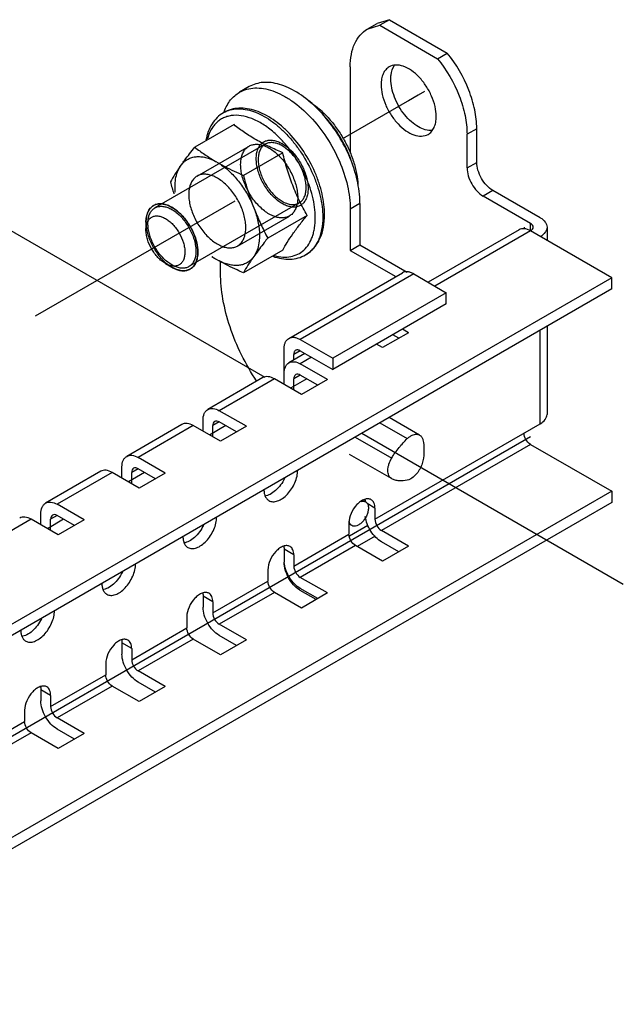
# Model space of a CAD drawing. Units: millimetres. Extents: x 67 to 470, y 59 to 703.
# Drawn here: x 404 to 470, y 462 to 570 of the extents above; entities that cross this region are included whole.
import ezdxf

# ---------------------------------------------------------------- set-up
doc = ezdxf.new("R2010")
doc.units = ezdxf.units.MM
doc.header["$LTSCALE"] = 49.519382
doc.layers.get('0').update_dxf_attribs({"linetype": 'CONTINUOUS'})
for name, color, linetype in [('00_COMPONENTS_1', 7, 'CONTINUOUS'), ('00_COMPONENTS_5', 7, 'CONTINUOUS'), ('AXIS_3', 7, 'CONTINUOUS'), ('PART', 7, 'CONTINUOUS'), ('PART_1', 7, 'CONTINUOUS')]:
    doc.layers.add(name, color=color, linetype=linetype)

msp = doc.modelspace()

# ---------------------------------------------------------------- linework, layer by layer
at = {"color": 7, "linetype": 'Continuous'}
for p, q in [((426.68, 559.38), (426.72, 559.4)), ((427.84, 558.08), (423.55, 555.61)), ((433.14, 555.02), (428.86, 552.55)), ((426.2, 553.86), (425.82, 554.08)), ((421.94, 553.48), (422.13, 553.75)), ((429.9, 549.26), (430.09, 548.77)), ((435.8, 548.18), (431.51, 545.71)), ((433.14, 544.41), (428.86, 541.93)), ((425.82, 543.46), (426.2, 543.24)), ((430.09, 543.84), (429.9, 543.57)), ((435.67, 543.9), (435.63, 543.88)), ((448.07, 524.24), (444.75, 526.16)), ((443.75, 525.59), (446.73, 523.86)), ((441.06, 524.03), (445.03, 521.74)), ((445, 519.5), (440.44, 522.13)), ((445.03, 519.48), (445, 519.5))]:
    msp.add_line(p, q, dxfattribs=at)
for centre, radius, start, end in [((440.92, 540.28), 23.12, 145.1978, 150.0212), ((459.81, 562.22), 40.27, 194.9382, 196.8547), ((428.7, 547.92), 8, 0.0001, 0.1464), ((429.05, 547.99), 8.46, 0.0001, 0.1464), ((437.21, 562.75), 22.4, 238.2612, 239.4485), ((429.44, 549.25), 6.83, 234.2628, 237.9729), ((448.88, 530.38), 23.12, 145.1978, 150.0212)]:
    msp.add_arc(centre, radius, start, end, dxfattribs=at)
for points, knots in [([(426.68, 559.38), (426.43, 559.24), (425.96, 558.87), (425.4, 558.16), (425, 557.32), (424.83, 556.7), (424.77, 556.38)], [0, 0, 0, 0, 0.237246, 0.479803, 0.73263, 1, 1, 1, 1]), ([(437.71, 548.27), (437.71, 548.64), (437.66, 549.4), (437.45, 550.55), (437.12, 551.73), (436.52, 553.3), (435.5, 555.16), (434.2, 556.82), (433.02, 557.94), (432.12, 558.64), (431.18, 559.2), (430.24, 559.6), (429.3, 559.84), (428.39, 559.9), (427.51, 559.77), (426.97, 559.55), (426.72, 559.4)], [0, 0, 0, 0, 0.062075, 0.127488, 0.195719, 0.266038, 0.409289, 0.549905, 0.617095, 0.681233, 0.741894, 0.798944, 0.852593, 0.903402, 0.952216, 1, 1, 1, 1]), ([(426.72, 559.4), (426.94, 559.53), (427.43, 559.73), (428.23, 559.84), (429.09, 559.77), (429.99, 559.53), (430.91, 559.12), (431.84, 558.55), (432.75, 557.84), (433.63, 556.99), (434.45, 556.03), (435.46, 554.63), (436.29, 553.1), (436.91, 551.5), (437.25, 550.31), (437.45, 549.15), (437.51, 548.38), (437.51, 548.01)], [0, 0, 0, 0, 0.042819, 0.087443, 0.135284, 0.187249, 0.243739, 0.30472, 0.369822, 0.438415, 0.509684, 0.582684, 0.729614, 0.801583, 0.871188, 0.937559, 1, 1, 1, 1]), ([(432.45, 556.98), (432.08, 557.33), (431.33, 557.94), (430.13, 558.63), (428.95, 559.04), (427.99, 559.13), (427.29, 559.03), (426.81, 558.88), (426.36, 558.65), (425.97, 558.35), (425.62, 557.97), (425.22, 557.37), (425.02, 556.85), (424.92, 556.48)], [0, 0, 0, 0, 0.160802, 0.307756, 0.439499, 0.557037, 0.611794, 0.664803, 0.717029, 0.769514, 0.823273, 0.879206, 1, 1, 1, 1]), ([(433.14, 555.02), (432.64, 555.23), (431.66, 555.66), (430.27, 556.39), (428.99, 557.19), (428.21, 557.78), (427.84, 558.08)], [0, 0, 0, 0, 0.265624, 0.521588, 0.766033, 1, 1, 1, 1]), ([(436.7, 547.94), (436.7, 548.32), (436.64, 549.11), (436.41, 550.3), (436.03, 551.52), (435.53, 552.74), (434.91, 553.92), (434.18, 555.04), (433.36, 556.07), (432.76, 556.69), (432.45, 556.98)], [0, 0, 0, 0, 0.111601, 0.23069, 0.355763, 0.484944, 0.616141, 0.747155, 0.875796, 1, 1, 1, 1]), ([(422.13, 553.75), (422.24, 553.9), (422.69, 554.53), (423.18, 555.15), (423.55, 555.61)], [0, 0, 0, 0, 0.237321, 1, 1, 1, 1]), ([(423.55, 555.61), (423.91, 555.34), (424.65, 554.8), (425.42, 554.31), (425.82, 554.08)], [0, 0, 0, 0, 0.491774, 1, 1, 1, 1]), ([(435.8, 548.18), (435.5, 548.71), (434.94, 549.78), (434.21, 551.47), (433.61, 553.22), (433.29, 554.42), (433.14, 555.02)], [0, 0, 0, 0, 0.245686, 0.494482, 0.746222, 1, 1, 1, 1]), ([(422.13, 553.75), (422.22, 553.87), (422.44, 554.09), (422.82, 554.35), (423.25, 554.52), (423.72, 554.6), (424.22, 554.6), (424.95, 554.48), (425.48, 554.26), (425.82, 554.08)], [0, 0, 0, 0, 0.11484, 0.227051, 0.339808, 0.456239, 0.578981, 0.709956, 1, 1, 1, 1]), ([(426.2, 553.86), (426.41, 553.74), (427.28, 553.27), (428.17, 552.85), (428.86, 552.55)], [0, 0, 0, 0, 0.24449, 1, 1, 1, 1]), ([(426.2, 553.86), (426.59, 553.62), (427.35, 553.02), (428.35, 551.94), (429.23, 550.67), (429.7, 549.74), (429.9, 549.26)], [0, 0, 0, 0, 0.230025, 0.479256, 0.739193, 1, 1, 1, 1]), ([(421.41, 551.32), (421.41, 551.52), (421.45, 552.27), (421.66, 553.02), (421.94, 553.48)], [0, 0, 0, 0, 0.27726, 1, 1, 1, 1]), ([(428.86, 552.55), (429.01, 551.99), (429.32, 550.88), (429.7, 549.8), (429.9, 549.26)], [0, 0, 0, 0, 0.501575, 1, 1, 1, 1]), ([(421.44, 550.68), (421.44, 550.73), (421.42, 550.94), (421.41, 551.16), (421.41, 551.32)], [0, 0, 0, 0, 0.255216, 1, 1, 1, 1]), ([(430.09, 548.77), (430.3, 548.25), (430.75, 547.21), (431.25, 546.2), (431.51, 545.71)], [0, 0, 0, 0, 0.502336, 1, 1, 1, 1]), ([(430.09, 548.77), (430.25, 548.31), (430.51, 547.4), (430.61, 546.46), (430.61, 546)], [0, 0, 0, 0, 0.521625, 1, 1, 1, 1]), ([(432.23, 543.81), (432.53, 543.73), (433.13, 543.62), (434.01, 543.66), (434.8, 543.92), (435.48, 544.39), (436.03, 545.06), (436.34, 545.73), (436.53, 546.34), (436.66, 547.02), (436.7, 547.55), (436.7, 547.92)], [0, 0, 0, 0, 0.129881, 0.249008, 0.361361, 0.472415, 0.587964, 0.712744, 0.779659, 0.84982, 1, 1, 1, 1]), ([(433.14, 544.41), (433.3, 544.69), (433.65, 545.29), (434.26, 546.2), (434.98, 547.18), (435.52, 547.84), (435.8, 548.18)], [0, 0, 0, 0, 0.211068, 0.447746, 0.712244, 1, 1, 1, 1]), ([(435.67, 543.9), (435.84, 544), (436.16, 544.22), (436.57, 544.64), (436.93, 545.12), (437.32, 545.85), (437.64, 546.91), (437.71, 547.81), (437.71, 548.27)], [0, 0, 0, 0, 0.114357, 0.229782, 0.347454, 0.468369, 0.723171, 1, 1, 1, 1]), ([(437.51, 547.99), (437.51, 547.54), (437.45, 546.87), (437.25, 546.04), (437.05, 545.49), (436.78, 544.99), (436.47, 544.55), (436.1, 544.19), (435.82, 543.99), (435.67, 543.9)], [0, 0, 0, 0, 0.289142, 0.4224, 0.548399, 0.667854, 0.781883, 0.891992, 1, 1, 1, 1]), ([(430.61, 546), (430.61, 545.8), (430.58, 545.05), (430.37, 544.3), (430.09, 543.84)], [0, 0, 0, 0, 0.27726, 1, 1, 1, 1]), ([(431.51, 545.71), (431.38, 545.55), (430.9, 544.94), (430.42, 544.31), (430.09, 543.84)], [0, 0, 0, 0, 0.261582, 1, 1, 1, 1]), ([(429.9, 543.57), (429.8, 543.45), (429.59, 543.23), (429.2, 542.97), (428.78, 542.8), (428.31, 542.72), (427.8, 542.72), (427.08, 542.84), (426.55, 543.06), (426.2, 543.24)], [0, 0, 0, 0, 0.11484, 0.227051, 0.339808, 0.456239, 0.578981, 0.709956, 1, 1, 1, 1]), ([(428.86, 541.93), (428.63, 542.03), (427.73, 542.44), (426.84, 542.88), (426.2, 543.24)], [0, 0, 0, 0, 0.255094, 1, 1, 1, 1]), ([(432.07, 543.73), (432.38, 543.62), (433, 543.45), (433.93, 543.38), (434.83, 543.51), (435.38, 543.74), (435.63, 543.88)], [0, 0, 0, 0, 0.267412, 0.520235, 0.762777, 1, 1, 1, 1]), ([(445.03, 521.74), (445.27, 522.14), (445.79, 522.89), (446.41, 523.56), (446.73, 523.86)], [0, 0, 0, 0, 0.51009, 1, 1, 1, 1]), ([(446.73, 523.86), (446.77, 523.89), (446.89, 524), (447.02, 524.09), (447.12, 524.15)], [0, 0, 0, 0, 0.261333, 1, 1, 1, 1]), ([(447.12, 524.15), (447.2, 524.2), (447.37, 524.28), (447.63, 524.34), (447.86, 524.33), (448.01, 524.28), (448.07, 524.24)], [0, 0, 0, 0, 0.289804, 0.549049, 0.782228, 1, 1, 1, 1]), ([(448.07, 524.24), (448.12, 524.22), (448.2, 524.16), (448.34, 523.98), (448.4, 523.82), (448.43, 523.71)], [0, 0, 0, 0, 0.231314, 0.47109, 1, 1, 1, 1]), ([(448.43, 523.71), (448.51, 523.36), (448.58, 522.59), (448.5, 521.83), (448.43, 521.44)], [0, 0, 0, 0, 0.471233, 1, 1, 1, 1]), ([(445, 519.5), (444.94, 519.54), (444.82, 519.64), (444.69, 519.85), (444.62, 520.1), (444.6, 520.4), (444.63, 520.73), (444.75, 521.19), (444.9, 521.53), (445.03, 521.74)], [0, 0, 0, 0, 0.090421, 0.187443, 0.295616, 0.416742, 0.550367, 0.694421, 1, 1, 1, 1]), ([(448.43, 521.44), (448.39, 521.24), (448.27, 520.84), (447.97, 520.3), (447.59, 519.83), (447.28, 519.58), (447.12, 519.49)], [0, 0, 0, 0, 0.250046, 0.512602, 0.768464, 1, 1, 1, 1]), ([(446.73, 519.33), (446.44, 519.26), (445.99, 519.22), (445.41, 519.32), (445.15, 519.42), (445.03, 519.48)], [0, 0, 0, 0, 0.52369, 0.765621, 1, 1, 1, 1]), ([(447.12, 519.49), (447.09, 519.47), (446.97, 519.4), (446.83, 519.35), (446.73, 519.33)], [0, 0, 0, 0, 0.265588, 1, 1, 1, 1])]:
    msp.add_open_spline(points, degree=3, knots=knots, dxfattribs=at)
at = {"layer": '00_COMPONENTS_1', "color": 7, "linetype": 'Continuous'}
for p, q in [((423.81, 552.47), (429.47, 555.74)), ((428.21, 544.85), (433.87, 548.12))]:
    msp.add_line(p, q, dxfattribs=at)
for points, knots in [([(428.56, 553.72), (428.56, 553.91), (428.58, 554.28), (428.71, 554.78), (428.91, 555.22), (429.2, 555.56), (429.56, 555.81), (429.97, 555.94), (430.44, 555.95), (430.93, 555.86), (431.43, 555.66), (431.95, 555.36), (432.45, 554.97), (432.93, 554.5), (433.38, 553.95), (433.79, 553.36), (434.13, 552.72), (434.41, 552.07), (434.62, 551.41), (434.75, 550.76), (434.78, 550.34), (434.78, 550.13)], [0, 0, 0, 0, 0.051274, 0.097997, 0.140552, 0.17996, 0.217872, 0.256293, 0.297105, 0.341658, 0.390644, 0.444166, 0.501871, 0.563063, 0.626811, 0.692027, 0.757542, 0.822167, 0.884766, 0.944318, 1, 1, 1, 1]), ([(434.78, 550.13), (434.78, 549.94), (434.76, 549.58), (434.63, 549.07), (434.43, 548.64), (434.14, 548.29), (433.78, 548.05), (433.37, 547.92), (432.9, 547.9), (432.41, 547.99), (431.91, 548.19), (431.39, 548.49), (430.89, 548.88), (430.4, 549.36), (429.96, 549.9), (429.55, 550.49), (429.21, 551.13), (428.93, 551.79), (428.72, 552.44), (428.59, 553.09), (428.56, 553.52), (428.56, 553.72)], [0, 0, 0, 0, 0.051274, 0.097997, 0.140552, 0.17996, 0.217872, 0.256293, 0.297105, 0.341658, 0.390644, 0.444166, 0.501871, 0.563063, 0.626811, 0.692027, 0.757542, 0.822167, 0.884766, 0.944318, 1, 1, 1, 1]), ([(429.12, 546.86), (429.12, 547.07), (429.09, 547.5), (428.96, 548.14), (428.76, 548.8), (428.48, 549.46), (428.13, 550.09), (427.73, 550.69), (427.28, 551.23), (426.79, 551.7), (426.29, 552.1), (425.78, 552.4), (425.27, 552.6), (424.78, 552.69), (424.32, 552.67), (423.9, 552.54), (423.54, 552.3), (423.25, 551.95), (423.05, 551.52), (422.93, 551.01), (422.9, 550.65), (422.9, 550.46)], [0, 0, 0, 0, 0.055682, 0.115234, 0.177833, 0.242458, 0.307973, 0.373189, 0.436937, 0.498129, 0.555834, 0.609356, 0.658342, 0.702895, 0.743707, 0.782128, 0.82004, 0.859448, 0.902003, 0.948726, 1, 1, 1, 1]), ([(422.9, 550.46), (422.9, 550.25), (422.93, 549.82), (423.06, 549.18), (423.27, 548.52), (423.55, 547.86), (423.9, 547.23), (424.3, 546.63), (424.75, 546.09), (425.23, 545.62), (425.74, 545.23), (426.25, 544.93), (426.76, 544.73), (427.25, 544.63), (427.71, 544.65), (428.13, 544.78), (428.49, 545.03), (428.77, 545.37), (428.98, 545.8), (429.1, 546.31), (429.12, 546.67), (429.12, 546.86)], [0, 0, 0, 0, 0.055682, 0.115234, 0.177833, 0.242458, 0.307973, 0.373189, 0.436937, 0.498129, 0.555834, 0.609356, 0.658342, 0.702895, 0.743707, 0.782128, 0.82004, 0.859448, 0.902003, 0.948726, 1, 1, 1, 1])]:
    msp.add_open_spline(points, degree=3, knots=knots, dxfattribs=at)
at = {"layer": '00_COMPONENTS_5', "color": 7, "linetype": 'Continuous'}
for p, q in [((442.37, 568.5), (443.43, 569.11)), ((442.37, 568.5), (443.72, 568.91)), ((444.78, 569.52), (443.43, 569.11)), ((444.78, 569.52), (443.72, 568.91)), ((443.72, 568.91), (450.02, 565.27)), ((444.78, 569.52), (451.08, 565.88)), ((450.02, 565.27), (451.08, 565.88)), ((440.51, 564.38), (440.51, 554.97)), ((454.3, 557.64), (453.24, 557.03)), ((453.24, 553.36), (453.24, 557.03)), ((454.3, 553.97), (454.3, 557.64)), ((453.24, 553.36), (454.3, 553.97)), ((456.06, 550.91), (455, 550.29)), ((461.23, 547.93), (456.06, 550.91)), ((460.17, 547.31), (455, 550.29)), ((458.92, 546.62), (449, 540.9)), ((460.17, 546.5), (449.74, 540.48)), ((460.17, 546.5), (460.17, 547.31)), ((469.01, 541.39), (460.17, 546.5)), ((461.96, 546.91), (461.96, 545.46)), ((469.01, 541.39), (374.25, 486.69)), ((469.01, 540.17), (469.01, 541.39)), ((469.01, 540.17), (374.25, 485.46)), ((446.86, 535.4), (446.2, 535.78)), ((461.23, 525.47), (461.23, 535.68)), ((461.96, 536.1), (461.96, 526.49)), ((446.86, 535.4), (444.03, 533.77)), ((445.8, 534.79), (445.14, 535.17)), ((444.03, 533.77), (443.37, 534.15)), ((435.57, 533.14), (433.81, 532.13)), ((436.3, 532.72), (435.06, 532)), ((438.02, 530.3), (435.06, 532)), ((430.99, 530.5), (424.98, 527.02)), ((432.24, 530.37), (426.23, 526.9)), ((435.19, 528.67), (432.24, 530.37)), ((433.3, 529.76), (433.3, 530.98)), ((435.06, 530.78), (434.36, 530.37)), ((434.36, 529.15), (434.36, 530.37)), ((436.96, 529.69), (435.06, 530.78)), ((438.02, 530.3), (435.19, 528.67)), ((429.18, 525.2), (426.23, 526.9)), ((422.15, 525.39), (416.14, 521.92)), ((423.4, 525.27), (417.39, 521.8)), ((426.35, 523.56), (423.4, 525.27)), ((424.46, 524.66), (424.46, 525.88)), ((426.23, 525.68), (425.52, 525.27)), ((425.52, 524.04), (425.52, 525.27)), ((428.12, 524.58), (426.23, 525.68)), ((429.18, 525.2), (426.35, 523.56)), ((443.2, 515.06), (461.23, 525.47)), ((460.17, 523.23), (443.9, 513.84)), ((460.17, 523.23), (469.01, 518.12)), ((420.34, 520.09), (417.39, 521.8)), ((415.62, 519.55), (415.62, 520.78)), ((417.39, 520.57), (416.68, 520.17)), ((419.28, 519.48), (417.39, 520.57)), ((413.31, 520.29), (407.3, 516.82)), ((414.56, 520.17), (408.55, 516.7)), ((417.51, 518.46), (414.56, 520.17)), ((416.68, 518.94), (416.68, 520.17)), ((420.34, 520.09), (417.51, 518.46)), ((469.01, 518.12), (374.25, 463.42)), ((469.01, 518.12), (469.01, 516.9)), ((469.01, 516.9), (374.25, 462.19)), ((411.5, 514.99), (408.55, 516.7)), ((443.2, 516.29), (442.36, 516.77)), ((443.2, 516.29), (443.2, 515.06)), ((406.78, 514.45), (406.78, 515.67)), ((408.55, 515.47), (407.84, 515.06)), ((410.44, 514.38), (408.55, 515.47)), ((405.72, 515.06), (399.71, 511.59)), ((408.67, 513.36), (405.72, 515.06)), ((407.84, 513.84), (407.84, 515.06)), ((411.5, 514.99), (408.67, 513.36)), ((440.37, 514.65), (440.37, 513.43)), ((434.36, 509.96), (440.37, 513.43)), ((446.86, 512.13), (443.9, 513.84)), ((441.07, 512.2), (435.06, 508.73)), ((444.03, 510.5), (441.07, 512.2)), ((445.8, 511.52), (443.9, 512.61)), ((446.86, 512.13), (444.03, 510.5)), ((433.3, 511.8), (433.3, 510.57)), ((434.36, 511.18), (433.3, 511.8)), ((434.36, 511.18), (434.36, 509.96)), ((431.53, 509.55), (431.53, 508.33)), ((438.02, 507.03), (435.06, 508.73)), ((425.52, 504.86), (431.53, 508.33)), ((424.46, 506.69), (424.46, 505.47)), ((425.52, 506.08), (424.46, 506.69)), ((432.24, 507.1), (426.23, 503.63)), ((435.19, 505.39), (432.24, 507.1)), ((436.96, 506.42), (435.06, 507.51)), ((438.02, 507.03), (435.19, 505.39)), ((425.52, 506.08), (425.52, 504.86)), ((422.69, 504.45), (422.69, 503.22)), ((429.18, 501.92), (426.23, 503.63)), ((416.68, 499.75), (422.69, 503.22)), ((428.12, 501.31), (426.23, 502.41)), ((415.62, 501.59), (415.62, 500.36)), ((416.68, 500.98), (415.62, 501.59)), ((423.4, 502), (417.39, 498.53)), ((426.35, 500.29), (423.4, 502)), ((429.18, 501.92), (426.35, 500.29)), ((416.68, 500.98), (416.68, 499.75)), ((413.85, 499.34), (413.85, 498.12)), ((407.84, 494.65), (413.85, 498.12)), ((420.34, 496.82), (417.39, 498.53)), ((419.28, 496.21), (417.39, 497.3)), ((406.78, 496.49), (406.78, 495.26)), ((407.84, 495.87), (406.78, 496.49)), ((407.84, 495.87), (407.84, 494.65)), ((414.56, 496.89), (408.55, 493.42)), ((417.51, 495.19), (414.56, 496.89)), ((420.34, 496.82), (417.51, 495.19)), ((405.01, 494.24), (405.01, 493.02)), ((399, 489.55), (405.01, 493.02)), ((411.5, 491.72), (408.55, 493.42)), ((405.72, 491.79), (399.71, 488.32)), ((408.67, 490.09), (405.72, 491.79)), ((410.44, 491.11), (408.55, 492.2)), ((411.5, 491.72), (408.67, 490.09))]:
    msp.add_line(p, q, dxfattribs=at)
at = {"layer": '00_COMPONENTS_5', "color": 208, "linetype": 'Continuous', "true_color": 0x37005f}
for p, q in [((446.87, 560.7), (447.93, 561.32)), ((459.46, 546.91), (459.46, 546.69)), ((435.77, 530.37), (434, 529.35)), ((426.93, 525.27), (425.16, 524.25)), ((460.17, 524.04), (364.38, 468.74)), ((418.09, 520.17), (416.33, 519.14)), ((409.25, 515.06), (407.49, 514.04))]:
    msp.add_line(p, q, dxfattribs=at)
at = {"layer": '00_COMPONENTS_5', "color": 7, "linetype": 'Continuous'}
for centre, radius, start, end in [((440.44, 516.9), 1.7, 2.0145, 4.8522), ((435.8, 510.57), 2.5, 180.0484, 184.1711)]:
    msp.add_arc(centre, radius, start, end, dxfattribs=at)
for points, knots in [([(440.51, 564.38), (440.51, 564.83), (440.58, 565.7), (440.93, 566.89), (441.52, 567.86), (442.08, 568.33), (442.37, 568.5)], [0, 0, 0, 0, 0.289794, 0.549065, 0.782241, 1, 1, 1, 1]), ([(454.3, 557.64), (454.3, 558.33), (454.13, 559.76), (453.25, 562.63), (452.07, 564.67), (451.08, 565.88)], [0, 0, 0, 0, 0.228366, 0.478405, 1, 1, 1, 1]), ([(449.88, 558.97), (449.88, 559.33), (449.78, 560.1), (449.4, 561.22), (448.81, 562.3), (448.07, 563.25), (447.23, 563.99), (446.35, 564.47), (445.49, 564.64), (444.96, 564.51), (444.75, 564.38)], [0, 0, 0, 0, 0.128832, 0.270572, 0.41789, 0.562387, 0.696201, 0.813592, 0.913064, 1, 1, 1, 1]), ([(444.93, 563.05), (444.93, 563.2), (444.96, 563.72), (445.12, 564.26), (445.34, 564.57)], [0, 0, 0, 0, 0.279948, 1, 1, 1, 1]), ([(450.02, 565.27), (451, 564.06), (452.19, 562.02), (453.07, 559.15), (453.24, 557.71), (453.24, 557.03)], [0, 0, 0, 0, 0.521595, 0.771634, 1, 1, 1, 1]), ([(444.75, 564.38), (444.61, 564.3), (444.35, 564.08), (444.07, 563.63), (443.9, 563.06), (443.87, 562.65), (443.87, 562.44)], [0, 0, 0, 0, 0.217784, 0.450917, 0.710308, 1, 1, 1, 1]), ([(443.87, 562.44), (443.87, 562.08), (443.97, 561.31), (444.35, 560.19), (444.93, 559.11), (445.68, 558.16), (446.52, 557.41), (447.39, 556.94), (448.25, 556.76), (448.79, 556.9), (449, 557.02)], [0, 0, 0, 0, 0.128832, 0.270572, 0.41789, 0.562387, 0.696201, 0.813592, 0.913064, 1, 1, 1, 1]), ([(449.46, 557.45), (448.95, 557.39), (448.09, 557.68), (447.13, 558.39), (446.16, 559.42), (445.42, 560.7), (445.01, 562.05), (444.93, 562.73), (444.93, 563.05)], [0, 0, 0, 0, 0.198933, 0.322335, 0.457647, 0.740539, 0.876155, 1, 1, 1, 1]), ([(449, 557.02), (449.14, 557.1), (449.4, 557.32), (449.68, 557.78), (449.85, 558.34), (449.88, 558.75), (449.88, 558.97)], [0, 0, 0, 0, 0.217784, 0.450917, 0.710308, 1, 1, 1, 1]), ([(456.06, 550.91), (455.81, 551.05), (455.34, 551.45), (454.78, 552.21), (454.41, 553.07), (454.3, 553.68), (454.3, 553.97)], [0, 0, 0, 0, 0.23724, 0.499999, 0.762759, 1, 1, 1, 1]), ([(453.24, 553.36), (453.24, 553.07), (453.35, 552.45), (453.72, 551.6), (454.28, 550.84), (454.75, 550.44), (455, 550.29)], [0, 0, 0, 0, 0.237241, 0.500001, 0.76276, 1, 1, 1, 1]), ([(461.23, 547.93), (461.43, 547.81), (461.71, 547.59), (461.92, 547.2), (461.96, 547), (461.96, 546.91)], [0, 0, 0, 0, 0.54772, 0.781556, 1, 1, 1, 1]), ([(460.17, 546.5), (459.96, 546.62), (459.63, 546.75), (459.19, 546.74), (459, 546.67), (458.92, 546.62)], [0, 0, 0, 0, 0.547716, 0.781553, 1, 1, 1, 1]), ([(460.46, 546.91), (460.46, 546.98), (460.39, 547.16), (460.25, 547.27), (460.17, 547.31)], [0, 0, 0, 0, 0.449163, 1, 1, 1, 1]), ([(460.17, 546.5), (460.25, 546.54), (460.39, 546.65), (460.46, 546.83), (460.46, 546.91)], [0, 0, 0, 0, 0.550836, 1, 1, 1, 1]), ([(461.96, 546.91), (461.96, 546.81), (461.92, 546.61), (461.71, 546.22), (461.43, 546), (461.23, 545.88)], [0, 0, 0, 0, 0.218445, 0.452281, 1, 1, 1, 1]), ([(433.3, 530.98), (433.3, 531.22), (433.35, 531.57), (433.58, 531.95), (433.73, 532.08), (433.81, 532.13)], [0, 0, 0, 0, 0.547718, 0.781554, 1, 1, 1, 1]), ([(433.81, 532.13), (433.9, 532.18), (434.09, 532.24), (434.53, 532.26), (434.86, 532.12), (435.06, 532)], [0, 0, 0, 0, 0.218447, 0.452284, 1, 1, 1, 1]), ([(432.24, 530.37), (432.03, 530.49), (431.7, 530.62), (431.26, 530.61), (431.07, 530.54), (430.99, 530.5)], [0, 0, 0, 0, 0.547716, 0.781553, 1, 1, 1, 1]), ([(434.56, 530.83), (434.5, 530.79), (434.38, 530.64), (434.36, 530.47), (434.36, 530.37)], [0, 0, 0, 0, 0.449166, 1, 1, 1, 1]), ([(435.06, 530.78), (434.98, 530.83), (434.82, 530.9), (434.63, 530.87), (434.56, 530.83)], [0, 0, 0, 0, 0.550833, 1, 1, 1, 1]), ([(424.46, 525.88), (424.46, 526.12), (424.51, 526.47), (424.74, 526.85), (424.89, 526.98), (424.98, 527.02)], [0, 0, 0, 0, 0.547718, 0.781554, 1, 1, 1, 1]), ([(424.98, 527.02), (425.06, 527.07), (425.25, 527.14), (425.69, 527.15), (426.02, 527.02), (426.23, 526.9)], [0, 0, 0, 0, 0.218447, 0.452284, 1, 1, 1, 1]), ([(461.23, 525.47), (461.43, 525.59), (461.71, 525.81), (461.92, 526.2), (461.96, 526.4), (461.96, 526.49)], [0, 0, 0, 0, 0.547719, 0.781555, 1, 1, 1, 1]), ([(423.4, 525.27), (423.19, 525.39), (422.86, 525.52), (422.42, 525.51), (422.23, 525.44), (422.15, 525.39)], [0, 0, 0, 0, 0.547716, 0.781553, 1, 1, 1, 1]), ([(425.73, 525.73), (425.66, 525.69), (425.54, 525.54), (425.52, 525.36), (425.52, 525.27)], [0, 0, 0, 0, 0.449166, 1, 1, 1, 1]), ([(426.23, 525.68), (426.14, 525.72), (425.98, 525.79), (425.79, 525.76), (425.73, 525.73)], [0, 0, 0, 0, 0.550833, 1, 1, 1, 1]), ([(460.17, 523.23), (459.96, 523.35), (459.62, 523.73), (459.46, 524.21), (459.46, 524.45)], [0, 0, 0, 0, 0.499999, 1, 1, 1, 1]), ([(415.62, 520.78), (415.62, 521.02), (415.67, 521.37), (415.9, 521.74), (416.05, 521.87), (416.14, 521.92)], [0, 0, 0, 0, 0.547718, 0.781554, 1, 1, 1, 1]), ([(416.14, 521.92), (416.22, 521.97), (416.41, 522.04), (416.85, 522.05), (417.18, 521.92), (417.39, 521.8)], [0, 0, 0, 0, 0.218447, 0.452284, 1, 1, 1, 1]), ([(416.89, 520.62), (416.82, 520.58), (416.7, 520.44), (416.68, 520.26), (416.68, 520.17)], [0, 0, 0, 0, 0.449166, 1, 1, 1, 1]), ([(417.39, 520.57), (417.3, 520.62), (417.14, 520.69), (416.95, 520.66), (416.89, 520.62)], [0, 0, 0, 0, 0.550833, 1, 1, 1, 1]), ([(414.56, 520.17), (414.35, 520.28), (414.02, 520.42), (413.58, 520.41), (413.39, 520.34), (413.31, 520.29)], [0, 0, 0, 0, 0.547716, 0.781553, 1, 1, 1, 1]), ([(433.35, 519.54), (433.23, 519.28), (432.95, 518.8), (432.41, 518.19), (431.82, 517.77), (431.39, 517.61), (431.18, 517.59)], [0, 0, 0, 0, 0.282516, 0.55366, 0.795988, 1, 1, 1, 1]), ([(431.64, 517.1), (431.77, 517.02), (432.1, 516.94), (432.62, 517.04), (433.16, 517.34), (433.68, 517.79), (434.13, 518.37), (434.49, 519.03), (434.72, 519.72), (434.78, 520.19), (434.78, 520.41)], [0, 0, 0, 0, 0.08693, 0.186399, 0.303787, 0.437599, 0.582098, 0.729417, 0.87117, 1, 1, 1, 1]), ([(431.1, 518.29), (431.1, 518.16), (431.12, 517.9), (431.23, 517.56), (431.4, 517.28), (431.56, 517.15), (431.64, 517.1)], [0, 0, 0, 0, 0.289642, 0.549112, 0.782236, 1, 1, 1, 1]), ([(406.78, 515.67), (406.78, 515.91), (406.83, 516.26), (407.06, 516.64), (407.22, 516.77), (407.3, 516.82)], [0, 0, 0, 0, 0.547718, 0.781554, 1, 1, 1, 1]), ([(407.3, 516.82), (407.38, 516.87), (407.57, 516.94), (408.01, 516.95), (408.34, 516.81), (408.55, 516.7)], [0, 0, 0, 0, 0.218447, 0.452284, 1, 1, 1, 1]), ([(442.78, 517.2), (442.68, 517.26), (442.43, 517.32), (442.03, 517.24), (441.61, 517.02), (441.07, 516.54), (440.56, 515.75), (440.37, 515.01), (440.37, 514.65)], [0, 0, 0, 0, 0.087139, 0.186847, 0.304521, 0.438655, 0.730092, 1, 1, 1, 1]), ([(443.2, 516.29), (443.2, 516.48), (443.15, 516.83), (442.92, 517.12), (442.78, 517.2)], [0, 0, 0, 0, 0.550852, 1, 1, 1, 1]), ([(405.72, 515.06), (405.51, 515.18), (405.18, 515.31), (404.74, 515.3), (404.55, 515.23), (404.47, 515.19)], [0, 0, 0, 0, 0.547716, 0.781553, 1, 1, 1, 1]), ([(408.05, 515.52), (407.98, 515.48), (407.86, 515.34), (407.84, 515.16), (407.84, 515.06)], [0, 0, 0, 0, 0.449166, 1, 1, 1, 1]), ([(408.55, 515.47), (408.46, 515.52), (408.3, 515.59), (408.12, 515.56), (408.05, 515.52)], [0, 0, 0, 0, 0.550833, 1, 1, 1, 1]), ([(422.8, 511.99), (422.93, 511.92), (423.26, 511.83), (423.79, 511.94), (424.32, 512.23), (424.84, 512.69), (425.29, 513.27), (425.65, 513.93), (425.88, 514.62), (425.94, 515.08), (425.94, 515.31)], [0, 0, 0, 0, 0.08693, 0.186399, 0.303787, 0.437599, 0.582098, 0.729417, 0.87117, 1, 1, 1, 1]), ([(443.9, 512.61), (443.68, 512.74), (443.24, 513.09), (442.72, 513.76), (442.33, 514.53), (442.19, 515.09), (442.15, 515.36)], [0, 0, 0, 0, 0.233309, 0.491444, 0.754168, 1, 1, 1, 1]), ([(424.51, 514.43), (424.39, 514.18), (424.11, 513.7), (423.57, 513.09), (422.98, 512.66), (422.55, 512.51), (422.34, 512.49)], [0, 0, 0, 0, 0.282516, 0.55366, 0.795988, 1, 1, 1, 1]), ([(443.2, 515.06), (443.2, 514.82), (443.36, 514.34), (443.69, 513.96), (443.9, 513.84)], [0, 0, 0, 0, 0.500001, 1, 1, 1, 1]), ([(422.27, 513.18), (422.27, 513.05), (422.29, 512.8), (422.39, 512.46), (422.56, 512.18), (422.72, 512.04), (422.8, 511.99)], [0, 0, 0, 0, 0.289642, 0.549112, 0.782236, 1, 1, 1, 1]), ([(441.07, 512.2), (440.86, 512.33), (440.53, 512.71), (440.37, 513.19), (440.37, 513.43)], [0, 0, 0, 0, 0.499999, 1, 1, 1, 1]), ([(433.94, 512.1), (433.84, 512.16), (433.59, 512.22), (433.19, 512.14), (432.78, 511.91), (432.23, 511.43), (431.72, 510.65), (431.53, 509.91), (431.53, 509.55)], [0, 0, 0, 0, 0.087139, 0.186847, 0.304521, 0.438655, 0.730092, 1, 1, 1, 1]), ([(433.26, 512.12), (433.27, 512.09), (433.29, 511.99), (433.3, 511.88), (433.3, 511.8)], [0, 0, 0, 0, 0.239839, 1, 1, 1, 1]), ([(434.36, 511.18), (434.36, 511.37), (434.31, 511.73), (434.08, 512.02), (433.94, 512.1)], [0, 0, 0, 0, 0.550852, 1, 1, 1, 1]), ([(413.97, 506.89), (414.1, 506.82), (414.42, 506.73), (414.95, 506.84), (415.48, 507.13), (416, 507.59), (416.45, 508.17), (416.81, 508.83), (417.04, 509.51), (417.1, 509.98), (417.1, 510.2)], [0, 0, 0, 0, 0.08693, 0.186399, 0.303787, 0.437599, 0.582098, 0.729417, 0.87117, 1, 1, 1, 1]), ([(435.06, 507.51), (434.83, 507.65), (434.38, 508.02), (433.84, 508.72), (433.46, 509.53), (433.32, 510.11), (433.3, 510.39)], [0, 0, 0, 0, 0.234809, 0.494775, 0.75755, 1, 1, 1, 1]), ([(434.36, 509.96), (434.36, 509.72), (434.52, 509.24), (434.85, 508.86), (435.06, 508.73)], [0, 0, 0, 0, 0.500001, 1, 1, 1, 1]), ([(415.68, 509.33), (415.55, 509.07), (415.27, 508.59), (414.73, 507.99), (414.14, 507.56), (413.71, 507.41), (413.5, 507.39)], [0, 0, 0, 0, 0.282516, 0.55366, 0.795988, 1, 1, 1, 1]), ([(413.43, 508.08), (413.43, 507.95), (413.45, 507.7), (413.55, 507.35), (413.72, 507.07), (413.88, 506.94), (413.97, 506.89)], [0, 0, 0, 0, 0.289642, 0.549112, 0.782236, 1, 1, 1, 1]), ([(432.24, 507.1), (432.03, 507.22), (431.69, 507.6), (431.53, 508.08), (431.53, 508.33)], [0, 0, 0, 0, 0.499999, 1, 1, 1, 1]), ([(425.1, 507), (425, 507.05), (424.75, 507.12), (424.35, 507.04), (423.94, 506.81), (423.39, 506.33), (422.89, 505.55), (422.69, 504.8), (422.69, 504.45)], [0, 0, 0, 0, 0.087139, 0.186847, 0.304521, 0.438655, 0.730092, 1, 1, 1, 1]), ([(424.43, 507.02), (424.43, 506.99), (424.45, 506.88), (424.46, 506.78), (424.46, 506.69)], [0, 0, 0, 0, 0.239839, 1, 1, 1, 1]), ([(425.52, 506.08), (425.52, 506.27), (425.47, 506.63), (425.24, 506.92), (425.1, 507)], [0, 0, 0, 0, 0.550852, 1, 1, 1, 1]), ([(405.13, 501.79), (405.26, 501.71), (405.58, 501.63), (406.11, 501.73), (406.64, 502.03), (407.16, 502.48), (407.61, 503.06), (407.97, 503.73), (408.2, 504.41), (408.26, 504.88), (408.26, 505.1)], [0, 0, 0, 0, 0.08693, 0.186399, 0.303787, 0.437599, 0.582098, 0.729417, 0.87117, 1, 1, 1, 1]), ([(426.23, 502.41), (425.97, 502.55), (425.5, 502.95), (424.95, 503.71), (424.57, 504.57), (424.46, 505.18), (424.46, 505.47)], [0, 0, 0, 0, 0.23724, 0.499999, 0.762759, 1, 1, 1, 1]), ([(425.52, 504.86), (425.52, 504.61), (425.68, 504.13), (426.02, 503.75), (426.23, 503.63)], [0, 0, 0, 0, 0.500001, 1, 1, 1, 1]), ([(406.84, 504.23), (406.72, 503.97), (406.43, 503.49), (405.89, 502.89), (405.31, 502.46), (404.87, 502.31), (404.67, 502.28)], [0, 0, 0, 0, 0.282516, 0.55366, 0.795988, 1, 1, 1, 1]), ([(404.59, 502.98), (404.59, 502.85), (404.61, 502.6), (404.71, 502.25), (404.88, 501.97), (405.04, 501.84), (405.13, 501.79)], [0, 0, 0, 0, 0.289642, 0.549112, 0.782236, 1, 1, 1, 1]), ([(423.4, 502), (423.19, 502.12), (422.86, 502.5), (422.69, 502.98), (422.69, 503.22)], [0, 0, 0, 0, 0.499999, 1, 1, 1, 1]), ([(416.27, 501.89), (416.17, 501.95), (415.91, 502.01), (415.51, 501.93), (415.1, 501.71), (414.56, 501.23), (414.05, 500.44), (413.85, 499.7), (413.85, 499.34)], [0, 0, 0, 0, 0.087139, 0.186847, 0.304521, 0.438655, 0.730092, 1, 1, 1, 1]), ([(415.59, 501.91), (415.59, 501.89), (415.61, 501.78), (415.62, 501.67), (415.62, 501.59)], [0, 0, 0, 0, 0.239839, 1, 1, 1, 1]), ([(416.68, 500.98), (416.68, 501.17), (416.63, 501.52), (416.4, 501.81), (416.27, 501.89)], [0, 0, 0, 0, 0.550852, 1, 1, 1, 1]), ([(417.39, 497.3), (417.14, 497.45), (416.66, 497.85), (416.11, 498.61), (415.73, 499.46), (415.62, 500.08), (415.62, 500.36)], [0, 0, 0, 0, 0.23724, 0.499999, 0.762759, 1, 1, 1, 1]), ([(416.68, 499.75), (416.68, 499.51), (416.84, 499.03), (417.18, 498.65), (417.39, 498.53)], [0, 0, 0, 0, 0.500001, 1, 1, 1, 1]), ([(414.56, 496.89), (414.35, 497.02), (414.02, 497.4), (413.85, 497.88), (413.85, 498.12)], [0, 0, 0, 0, 0.499999, 1, 1, 1, 1]), ([(407.43, 496.79), (407.33, 496.85), (407.08, 496.91), (406.67, 496.83), (406.26, 496.61), (405.72, 496.13), (405.21, 495.34), (405.01, 494.6), (405.01, 494.24)], [0, 0, 0, 0, 0.087139, 0.186847, 0.304521, 0.438655, 0.730092, 1, 1, 1, 1]), ([(406.75, 496.81), (406.75, 496.79), (406.77, 496.68), (406.78, 496.57), (406.78, 496.49)], [0, 0, 0, 0, 0.239839, 1, 1, 1, 1]), ([(407.84, 495.87), (407.84, 496.07), (407.79, 496.42), (407.56, 496.71), (407.43, 496.79)], [0, 0, 0, 0, 0.550852, 1, 1, 1, 1]), ([(408.55, 492.2), (408.3, 492.34), (407.82, 492.74), (407.27, 493.5), (406.89, 494.36), (406.78, 494.97), (406.78, 495.26)], [0, 0, 0, 0, 0.23724, 0.499999, 0.762759, 1, 1, 1, 1]), ([(407.84, 494.65), (407.84, 494.41), (408.01, 493.93), (408.34, 493.55), (408.55, 493.42)], [0, 0, 0, 0, 0.500001, 1, 1, 1, 1]), ([(405.72, 491.79), (405.51, 491.91), (405.18, 492.3), (405.01, 492.77), (405.01, 493.02)], [0, 0, 0, 0, 0.499999, 1, 1, 1, 1])]:
    msp.add_open_spline(points, degree=3, knots=knots, dxfattribs=at)
msp.add_open_spline([(442.1, 517.22), (442.12, 517.17), (442.12, 517.11), (442.13, 517.05)], degree=3, dxfattribs=at)
at = {"layer": 'AXIS_3', "color": 7, "linetype": 'Continuous'}
for p, q in [((431.23, 555.95), (419.21, 549.01)), ((434.93, 549.54), (422.91, 542.6))]:
    msp.add_line(p, q, dxfattribs=at)
for points, knots in [([(430.26, 554.38), (430.26, 554.56), (430.28, 554.91), (430.41, 555.39), (430.62, 555.8), (430.9, 556.11), (431.27, 556.32), (431.68, 556.41), (432.14, 556.38), (432.62, 556.25), (433.11, 556.01), (433.59, 555.68), (434.07, 555.26), (434.51, 554.76), (434.91, 554.21), (435.25, 553.61), (435.54, 552.99), (435.75, 552.35), (435.88, 551.73), (435.91, 551.31), (435.91, 551.11)], [0, 0, 0, 0, 0.054442, 0.103541, 0.147898, 0.188744, 0.228772, 0.270037, 0.314493, 0.363379, 0.417175, 0.475758, 0.538549, 0.60464, 0.672889, 0.741915, 0.809865, 0.876464, 0.940206, 1, 1, 1, 1]), ([(435.7, 551.23), (435.7, 551.42), (435.67, 551.79), (435.55, 552.37), (435.36, 552.95), (435.1, 553.53), (434.78, 554.09), (434.4, 554.61), (433.99, 555.07), (433.55, 555.46), (433.1, 555.77), (432.65, 555.99), (432.21, 556.11), (431.79, 556.13), (431.4, 556.05), (431.07, 555.86), (430.8, 555.57), (430.61, 555.19), (430.49, 554.74), (430.47, 554.42), (430.47, 554.25)], [0, 0, 0, 0, 0.058828, 0.122049, 0.188532, 0.256705, 0.326155, 0.394969, 0.461593, 0.524765, 0.583536, 0.637344, 0.686106, 0.730372, 0.77147, 0.811398, 0.852257, 0.896662, 0.945771, 1, 1, 1, 1]), ([(435.91, 551.11), (435.91, 550.93), (435.89, 550.58), (435.76, 550.09), (435.55, 549.69), (435.26, 549.38), (434.9, 549.17), (434.48, 549.08), (434.03, 549.1), (433.55, 549.24), (433.06, 549.47), (432.57, 549.81), (432.1, 550.23), (431.66, 550.72), (431.26, 551.28), (430.91, 551.88), (430.63, 552.5), (430.42, 553.13), (430.29, 553.76), (430.26, 554.18), (430.26, 554.38)], [0, 0, 0, 0, 0.054442, 0.103541, 0.147898, 0.188744, 0.228772, 0.270037, 0.314493, 0.363379, 0.417175, 0.475758, 0.538549, 0.60464, 0.672889, 0.741915, 0.809865, 0.876464, 0.940206, 1, 1, 1, 1]), ([(430.47, 554.25), (430.47, 554.07), (430.5, 553.69), (430.62, 553.12), (430.81, 552.53), (431.07, 551.95), (431.39, 551.4), (431.76, 550.88), (432.18, 550.42), (432.61, 550.03), (433.07, 549.72), (433.52, 549.5), (433.96, 549.37), (434.38, 549.35), (434.77, 549.44), (435.1, 549.63), (435.37, 549.92), (435.56, 550.29), (435.68, 550.74), (435.7, 551.06), (435.7, 551.23)], [0, 0, 0, 0, 0.058828, 0.122049, 0.188532, 0.256705, 0.326155, 0.394969, 0.461593, 0.524765, 0.583536, 0.637344, 0.686106, 0.730372, 0.77147, 0.811398, 0.852257, 0.896662, 0.945771, 1, 1, 1, 1]), ([(423.89, 544.17), (423.89, 544.37), (423.86, 544.78), (423.73, 545.41), (423.52, 546.04), (423.24, 546.67), (422.89, 547.27), (422.49, 547.82), (422.04, 548.32), (421.57, 548.74), (421.08, 549.07), (420.59, 549.31), (420.12, 549.44), (419.66, 549.47), (419.25, 549.38), (418.89, 549.17), (418.6, 548.86), (418.39, 548.46), (418.26, 547.97), (418.24, 547.62), (418.23, 547.44)], [0, 0, 0, 0, 0.059438, 0.122939, 0.189469, 0.257538, 0.326868, 0.395519, 0.461967, 0.524957, 0.583557, 0.637222, 0.685876, 0.730062, 0.771088, 0.81094, 0.851688, 0.896035, 0.94526, 1, 1, 1, 1]), ([(418.45, 547.31), (418.45, 547.48), (418.47, 547.8), (418.58, 548.25), (418.78, 548.62), (419.04, 548.91), (419.38, 549.11), (419.77, 549.19), (420.19, 549.17), (420.63, 549.05), (421.09, 548.83), (421.54, 548.52), (421.97, 548.13), (422.38, 547.67), (422.75, 547.15), (423.07, 546.6), (423.34, 546.02), (423.53, 545.43), (423.65, 544.86), (423.68, 544.48), (423.68, 544.29)], [0, 0, 0, 0, 0.05393, 0.102906, 0.147311, 0.188261, 0.228358, 0.269692, 0.314225, 0.363217, 0.417153, 0.475903, 0.538871, 0.605134, 0.673549, 0.742704, 0.810776, 0.877346, 0.940815, 1, 1, 1, 1]), ([(418.23, 547.44), (418.24, 547.24), (418.27, 546.82), (418.4, 546.2), (418.61, 545.57), (418.89, 544.94), (419.24, 544.34), (419.64, 543.78), (420.08, 543.29), (420.56, 542.86), (421.04, 542.53), (421.53, 542.29), (422.01, 542.16), (422.46, 542.14), (422.88, 542.23), (423.24, 542.43), (423.53, 542.75), (423.74, 543.15), (423.87, 543.64), (423.89, 543.99), (423.89, 544.17)], [0, 0, 0, 0, 0.059438, 0.122939, 0.189469, 0.257538, 0.326868, 0.395519, 0.461967, 0.524957, 0.583557, 0.637222, 0.685876, 0.730062, 0.771088, 0.81094, 0.851688, 0.896035, 0.94526, 1, 1, 1, 1]), ([(423.68, 544.29), (423.68, 544.12), (423.66, 543.8), (423.54, 543.36), (423.35, 542.98), (423.08, 542.69), (422.75, 542.5), (422.36, 542.41), (421.94, 542.43), (421.49, 542.56), (421.04, 542.78), (420.59, 543.09), (420.15, 543.48), (419.74, 543.94), (419.37, 544.45), (419.05, 545.01), (418.79, 545.59), (418.6, 546.17), (418.48, 546.75), (418.45, 547.13), (418.45, 547.31)], [0, 0, 0, 0, 0.05393, 0.102906, 0.147311, 0.188261, 0.228358, 0.269692, 0.314225, 0.363217, 0.417153, 0.475903, 0.538871, 0.605134, 0.673549, 0.742704, 0.810776, 0.877346, 0.940815, 1, 1, 1, 1])]:
    msp.add_open_spline(points, degree=3, knots=knots, dxfattribs=at)
at = {"layer": 'PART', "color": 7, "linetype": 'Continuous'}
for p, q in [((429.5, 562.22), (428.44, 561.61)), ((441.57, 549.48), (440.51, 548.86)), ((440.51, 548.86), (440.51, 544.37)), ((441.57, 549.48), (441.57, 544.99)), ((440.51, 544.37), (441.57, 544.99)), ((440.51, 544.37), (445.47, 541.51)), ((441.57, 544.99), (446.73, 542.01)), ((426.37, 541.92), (426.37, 543.16)), ((433.81, 534.78), (446.19, 541.93)), ((447.44, 541.8), (435.06, 534.66)), ((447.44, 541.8), (450.97, 539.76)), ((450.97, 539.76), (438.6, 532.62)), ((450.97, 538.54), (450.97, 539.76)), ((450.97, 538.54), (438.6, 531.39)), ((435.06, 534.66), (438.6, 532.62)), ((433.3, 530.98), (433.3, 533.64)), ((435.06, 533.43), (434.36, 533.02)), ((435.06, 533.43), (438.6, 531.39)), ((434.36, 532.44), (434.36, 533.02)), ((438.6, 532.62), (438.6, 531.39)), ((442.18, 516.97), (441.94, 517.11)), ((440.68, 514.38), (440.37, 514.55)), ((440.41, 513.25), (442.43, 514.42)), ((443.21, 513.23), (441.25, 512.1)), ((436.78, 506.31), (435.06, 507.3))]:
    msp.add_line(p, q, dxfattribs=at)
at = {"layer": 'PART', "color": 208, "linetype": 'Continuous', "true_color": 0x37005f}
for p, q in [((439.7, 556.56), (448.64, 561.72)), ((394.33, 551.84), (431.2, 530.56)), ((406.21, 537.23), (427.95, 549.78)), ((441.78, 524.45), (470.28, 508))]:
    msp.add_line(p, q, dxfattribs=at)
at = {"layer": 'PART', "color": 7, "linetype": 'Continuous'}
for centre, radius, start, end in [((431.81, 557.64), 5.38, 159.3405, 160.3425), ((441.93, 516.54), 0.498, 57.8817, 59.9919), ((436.29, 509.42), 2.45, 237.3268, 239.9807)]:
    msp.add_arc(centre, radius, start, end, dxfattribs=at)
for points, knots in [([(441.44, 551.11), (441.31, 551.94), (440.88, 553.62), (439.81, 556.03), (438.37, 558.27), (436.67, 560.18), (434.81, 561.63), (433.17, 562.41), (431.9, 562.68), (431.03, 562.71), (430.22, 562.56), (429.72, 562.35), (429.5, 562.22)], [0, 0, 0, 0, 0.137484, 0.283194, 0.430283, 0.571696, 0.70126, 0.814928, 0.86568, 0.912796, 0.957149, 1, 1, 1, 1]), ([(426.78, 559.54), (426.94, 559.98), (427.28, 560.6), (427.9, 561.25), (428.25, 561.5), (428.44, 561.61)], [0, 0, 0, 0, 0.519917, 0.762772, 1, 1, 1, 1]), ([(428.44, 561.61), (428.68, 561.75), (429.23, 561.98), (430.12, 562.11), (431.09, 562.04), (432.1, 561.77), (433.13, 561.31), (434.56, 560.44), (436.26, 558.93), (438, 556.7), (439.38, 554.16), (440.27, 551.52), (440.51, 549.72), (440.51, 548.86)], [0, 0, 0, 0, 0.04285, 0.087468, 0.13529, 0.187241, 0.243733, 0.304739, 0.438374, 0.582681, 0.729797, 0.871351, 1, 1, 1, 1]), ([(441.57, 549.48), (441.57, 549.61), (441.56, 550.16), (441.5, 550.7), (441.44, 551.11)], [0, 0, 0, 0, 0.241764, 1, 1, 1, 1]), ([(447.44, 541.8), (447.33, 541.87), (447.11, 541.97), (446.77, 542.05), (446.46, 542.04), (446.27, 541.97), (446.19, 541.93)], [0, 0, 0, 0, 0.289775, 0.549069, 0.782225, 1, 1, 1, 1]), ([(430.32, 530.1), (429.7, 531.03), (428.6, 532.95), (427.35, 535.96), (426.57, 538.96), (426.37, 540.97), (426.37, 541.92)], [0, 0, 0, 0, 0.264684, 0.524848, 0.772232, 1, 1, 1, 1]), ([(433.3, 533.64), (433.3, 533.76), (433.32, 534), (433.41, 534.34), (433.58, 534.6), (433.73, 534.73), (433.81, 534.78)], [0, 0, 0, 0, 0.289776, 0.54907, 0.782226, 1, 1, 1, 1]), ([(433.81, 534.78), (433.9, 534.83), (434.09, 534.9), (434.4, 534.91), (434.74, 534.83), (434.95, 534.72), (435.06, 534.66)], [0, 0, 0, 0, 0.217775, 0.450931, 0.710225, 1, 1, 1, 1]), ([(434.56, 533.48), (434.53, 533.46), (434.47, 533.41), (434.4, 533.3), (434.36, 533.17), (434.36, 533.08), (434.36, 533.02)], [0, 0, 0, 0, 0.217783, 0.45091, 0.710297, 1, 1, 1, 1]), ([(435.06, 533.43), (435.02, 533.46), (434.93, 533.5), (434.8, 533.53), (434.67, 533.53), (434.6, 533.5), (434.56, 533.48)], [0, 0, 0, 0, 0.289702, 0.549088, 0.782216, 1, 1, 1, 1]), ([(442.49, 516.29), (442.49, 516.16), (442.45, 515.89), (442.32, 515.49), (442.11, 515.11), (441.85, 514.78), (441.55, 514.51), (441.24, 514.34), (440.94, 514.28), (440.75, 514.33), (440.68, 514.38)], [0, 0, 0, 0, 0.128833, 0.270573, 0.417891, 0.562388, 0.696202, 0.813593, 0.913065, 1, 1, 1, 1]), ([(441.69, 517.01), (441.78, 517.04), (441.95, 517.06), (442.11, 517.01), (442.18, 516.97)], [0, 0, 0, 0, 0.528613, 1, 1, 1, 1]), ([(442.19, 516.96), (442.24, 516.93), (442.33, 516.86), (442.42, 516.7), (442.48, 516.5), (442.49, 516.36), (442.49, 516.29)], [0, 0, 0, 0, 0.217766, 0.45147, 0.711042, 1, 1, 1, 1]), ([(440.44, 514.65), (440.44, 514.67), (440.41, 514.73), (440.4, 514.79), (440.39, 514.84)], [0, 0, 0, 0, 0.240026, 1, 1, 1, 1]), ([(440.51, 514.53), (440.51, 514.54), (440.48, 514.58), (440.46, 514.62), (440.44, 514.65)], [0, 0, 0, 0, 0.24324, 1, 1, 1, 1]), ([(440.68, 514.38), (440.66, 514.38), (440.6, 514.43), (440.54, 514.48), (440.51, 514.53)], [0, 0, 0, 0, 0.245803, 1, 1, 1, 1]), ([(434.97, 507.36), (434.73, 507.52), (434.28, 507.92), (433.75, 508.67), (433.4, 509.5), (433.3, 510.09), (433.3, 510.37)], [0, 0, 0, 0, 0.240574, 0.503371, 0.764349, 1, 1, 1, 1])]:
    msp.add_open_spline(points, degree=3, knots=knots, dxfattribs=at)
at = {"layer": 'PART_1', "color": 7, "linetype": 'Continuous'}
for p, q in [((418.23, 547.44), (418.23, 546.62)), ((420.36, 542.95), (421.06, 542.54))]:
    msp.add_line(p, q, dxfattribs=at)
for points, knots in [([(435.95, 560.64), (436.32, 560.42), (437.03, 559.91), (438.01, 558.98), (438.91, 557.9), (439.7, 556.7), (440.37, 555.42), (440.88, 554.1), (441.22, 552.79), (441.33, 551.91), (441.35, 551.48)], [0, 0, 0, 0, 0.115501, 0.23845, 0.366901, 0.498358, 0.630046, 0.759169, 0.883161, 1, 1, 1, 1]), ([(440.62, 554.18), (440.46, 554.64), (440.08, 555.56), (439.36, 556.86), (438.52, 558.07), (437.87, 558.81), (437.53, 559.15)], [0, 0, 0, 0, 0.249571, 0.503342, 0.755412, 1, 1, 1, 1]), ([(418.23, 547.44), (418.23, 547.64), (418.27, 548.02), (418.42, 548.55), (418.68, 548.98), (418.93, 549.19), (419.06, 549.27)], [0, 0, 0, 0, 0.289808, 0.549045, 0.782228, 1, 1, 1, 1]), ([(419.06, 549.27), (419.16, 549.32), (419.38, 549.41), (419.74, 549.47), (420.12, 549.44), (420.68, 549.29), (421.4, 548.9), (422.19, 548.2), (422.89, 547.3), (423.44, 546.29), (423.8, 545.23), (423.89, 544.51), (423.89, 544.17)], [0, 0, 0, 0, 0.04286, 0.08749, 0.135324, 0.187289, 0.304554, 0.438225, 0.582571, 0.729726, 0.871317, 1, 1, 1, 1]), ([(418.23, 546.62), (418.23, 546.77), (418.26, 547.06), (418.37, 547.46), (418.57, 547.78), (418.85, 548.01), (419.18, 548.13), (419.56, 548.14), (419.96, 548.04), (420.38, 547.85), (420.79, 547.56), (421.33, 547.06), (421.89, 546.28), (422.28, 545.4), (422.45, 544.69), (422.48, 544.34), (422.48, 544.17)], [0, 0, 0, 0, 0.060412, 0.114453, 0.163062, 0.208458, 0.253855, 0.302463, 0.356506, 0.416916, 0.483536, 0.555419, 0.708456, 0.861493, 0.933376, 1, 1, 1, 1]), ([(420.36, 542.95), (420.21, 543.03), (419.92, 543.23), (419.39, 543.73), (418.82, 544.51), (418.43, 545.39), (418.27, 546.1), (418.23, 546.45), (418.23, 546.62)], [0, 0, 0, 0, 0.114256, 0.237537, 0.499998, 0.762459, 0.88574, 1, 1, 1, 1]), ([(422.48, 544.17), (422.48, 544.02), (422.45, 543.73), (422.34, 543.33), (422.14, 543.01), (421.87, 542.78), (421.53, 542.66), (421.15, 542.65), (420.75, 542.74), (420.49, 542.87), (420.36, 542.95)], [0, 0, 0, 0, 0.144902, 0.274522, 0.391112, 0.499997, 0.608884, 0.725475, 0.855101, 1, 1, 1, 1]), ([(423.89, 544.17), (423.89, 543.97), (423.86, 543.58), (423.7, 543.05), (423.44, 542.62), (423.2, 542.41), (423.06, 542.34)], [0, 0, 0, 0, 0.289808, 0.549045, 0.782228, 1, 1, 1, 1]), ([(423.06, 542.34), (422.93, 542.26), (422.63, 542.15), (422.12, 542.14), (421.59, 542.27), (421.24, 542.44), (421.06, 542.54)], [0, 0, 0, 0, 0.217772, 0.450951, 0.710201, 1, 1, 1, 1])]:
    msp.add_open_spline(points, degree=3, knots=knots, dxfattribs=at)

doc.saveas('drawing.dxf')
